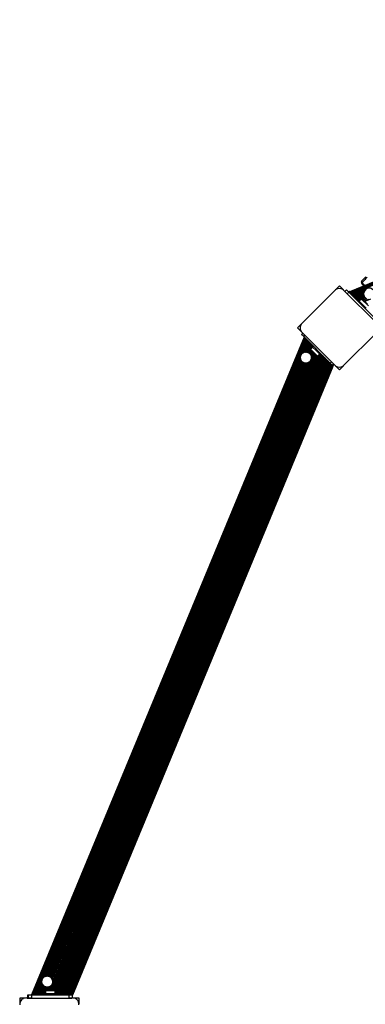
# Model space of a CAD drawing. Units: millimetres. Extents: x 0 to 7392, y 0 to 7392.
# Drawn here: x 2061 to 2615, y 3733 to 5313 of the extents above; entities that cross this region are included whole.
import ezdxf

# ---------------------------------------------------------------- set-up
doc = ezdxf.new("R2010")
doc.units = ezdxf.units.MM

msp = doc.modelspace()

# ---------------------------------------------------------------- linework, layer by layer
at = {"color": 7, "linetype": 'Continuous', "lineweight": 25, "ltscale": 40}
for p, q in [((3643.3, 5312.7), (2588.3, 4875.6)), ((3643.3, 5312.7), (2588.3, 4875.6)), ((3643.3, 5312.4), (2588.5, 4875.4)), ((3643.3, 5311.4), (2589.2, 4874.7)), ((3643.3, 5310.1), (2590.1, 4873.8)), ((3643.3, 5309.8), (2590.3, 4873.6)), ((3643.3, 5308.3), (2591.4, 4872.5)), ((3643.3, 5307.6), (2591.9, 4872.1)), ((2615.9, 4900.1), (2609, 4893.3)), ((2618.1, 4899.5), (2612.5, 4893.9)), ((2573.3, 4885.5), (2566.9, 4879.1)), ((2579.8, 4879.1), (2573.3, 4885.5)), ((2612.5, 4893.9), (2609.1, 4890.5)), ((2612.9, 4885.8), (2609.2, 4889.6)), ((2612.6, 4885.7), (2609.2, 4889.1)), ((2614.1, 4886.3), (2610, 4890.4)), ((2514, 4826.2), (2565.5, 4877.7)), ((2565.5, 4877.7), (2514, 4826.2)), ((2581.2, 4877.7), (2632.6, 4826.2)), ((2582.2, 4876.6), (2581.2, 4877.7)), ((2582.2, 4876.6), (2584.8, 4879.1)), ((2584.8, 4879.1), (2588.3, 4875.6)), ((2588.1, 4875.8), (2589.6, 4877.3)), ((2588.3, 4875.6), (2630.7, 4833.2)), ((2589.6, 4877.3), (2590.4, 4876.5)), ((2615.7, 4880.2), (2593.1, 4870.8)), ((2614.1, 4878.7), (2593.7, 4870.2)), ((2612.7, 4876.1), (2595.1, 4868.9)), ((2612.3, 4875), (2595.7, 4868.2)), ((2612.1, 4872.9), (2597.2, 4866.7)), ((2612.2, 4871.9), (2597.9, 4866)), ((2612.6, 4870), (2599.3, 4864.6)), ((2612.9, 4869.2), (2600.1, 4863.8)), ((2613.9, 4867.5), (2601.5, 4862.4)), ((2605, 4861.2), (2603.9, 4860)), ((2610.5, 4855.7), (2605, 4861.2)), ((2608.6, 4864.6), (2605.1, 4861.1)), ((2619.8, 4853.5), (2608.6, 4864.6)), ((2616.3, 4849.9), (2610.5, 4855.7)), ((2618.4, 4856.2), (2611.4, 4863.3)), ((2512.6, 4824.8), (2506.2, 4818.4)), ((2506.2, 4818.4), (2512.6, 4812)), ((2516.9, 4803.4), (2079.9, 3748.3)), ((2516.9, 4803.4), (2079.9, 3748.3)), ((2517.1, 4803.2), (2080.1, 3748.3)), ((2517.8, 4802.5), (2081.1, 3748.3)), ((2518.7, 4801.6), (2082.4, 3748.3)), ((2512.5, 4807.8), (2514.6, 4809.9)), ((2516.1, 4804.2), (2512.5, 4807.8)), ((2565.5, 4759.1), (2514.1, 4810.4)), ((2514.1, 4810.4), (2514.6, 4809.9)), ((2558.5, 4761.8), (2516.1, 4804.2)), ((2632.6, 4810.5), (2581.2, 4759.1)), ((2581.2, 4759.1), (2632.6, 4810.5)), ((2518.9, 4801.4), (2082.8, 3748.3)), ((2520, 4800.3), (2084.3, 3748.3)), ((2520.5, 4799.8), (2084.9, 3748.3)), ((2521.7, 4798.6), (2512.4, 4776)), ((2522.3, 4798), (2513.9, 4777.6)), ((2523.7, 4796.6), (2516.4, 4779)), ((2524.4, 4796), (2517.5, 4779.4)), ((2525.8, 4794.5), (2519.6, 4779.6)), ((2526.5, 4793.8), (2520.6, 4779.5)), ((2528, 4792.3), (2522.5, 4779.1)), ((2528.7, 4791.6), (2523.4, 4778.7)), ((2530.6, 4787.5), (2527, 4783.9)), ((2531.6, 4788.7), (2530.5, 4787.5)), ((2536.2, 4781.9), (2530.5, 4787.5)), ((2510.6, 4771.8), (2097.8, 3775.1)), ((2543.8, 4776.5), (2118, 3748.3)), ((2545.3, 4775), (2120, 3748.3)), ((2546, 4774.3), (2121, 3748.3)), ((2547.4, 4772.9), (2123.1, 3748.3)), ((2548.2, 4772.1), (2124.1, 3748.3)), ((2549.6, 4770.7), (2126.1, 3748.3)), ((2550.3, 4770), (2127.2, 3748.3)), ((2523.4, 4778.7), (2522.2, 4779.2)), ((2527, 4783.9), (2538.2, 4772.8)), ((2528.4, 4781.2), (2535.4, 4774.1)), ((2541.8, 4776.2), (2536.2, 4781.9)), ((2538.2, 4772.8), (2541.7, 4776.3)), ((2541.8, 4776.2), (2542.9, 4777.4)), ((2510.6, 4769.7), (2099.3, 3776.7)), ((2511.3, 4766.9), (2101.8, 3778.1)), ((2511.9, 4765.8), (2102.9, 3778.4)), ((2513.2, 4764.2), (2105, 3778.7)), ((2514, 4763.5), (2106, 3778.6)), ((2515.6, 4762.5), (2107.9, 3778.2)), ((2516.5, 4762.1), (2108.8, 3777.8)), ((2518.3, 4761.7), (2110.4, 3776.8)), ((2519.3, 4761.6), (2111.1, 3776.2)), ((2521.4, 4761.8), (2112.5, 3774.6)), ((2522.6, 4762.1), (2113.1, 3773.5)), ((2527.2, 4766), (2113.7, 3767.5)), ((2525.3, 4763.7), (2113.9, 3770.5)), ((2551.8, 4768.5), (2129.2, 3748.3)), ((2552.5, 4767.8), (2130.2, 3748.3)), ((2553.9, 4766.4), (2132.3, 3748.3)), ((2554.7, 4765.7), (2133.3, 3748.3)), ((2556.1, 4764.2), (2135.3, 3748.3)), ((2556.8, 4763.5), (2136.3, 3748.3)), ((2138.2, 3748.3), (2558.2, 4762.2)), ((2558.8, 4761.5), (2139.1, 3748.3)), ((2140.8, 3748.3), (2560, 4760.3)), ((2560.5, 4759.8), (2141.5, 3748.3)), ((2143, 3748.3), (2561.5, 4758.8)), ((2561.8, 4758.5), (2143.4, 3748.3)), ((2144.6, 3748.3), (2562.7, 4757.6)), ((2145.6, 3748.3), (2563.4, 4756.9)), ((2145.9, 3748.3), (2563.6, 4756.7)), ((2145.9, 3748.3), (2563.6, 4756.7)), ((2513.2, 4764.3), (2513.9, 4763.6)), ((2518.3, 4761.7), (2519.3, 4761.6)), ((2521.4, 4761.8), (2522.6, 4762.1)), ((2562, 4758.3), (2558.5, 4761.8)), ((2564.1, 4760.4), (2562, 4758.3)), ((2562, 4758.3), (2562.7, 4757.6)), ((2562.7, 4757.6), (2563.4, 4756.9)), ((2565, 4759.5), (2562.9, 4757.4)), ((2563.4, 4756.9), (2563.6, 4756.7)), ((2565, 4759.5), (2565.5, 4759.1)), ((2566.9, 4757.6), (2573.3, 4751.2)), ((2573.3, 4751.2), (2579.8, 4757.6)), ((2111.1, 3776.2), (2109.7, 3777.3)), ((2096, 3770.9), (2086.7, 3748.3)), ((2096, 3768.7), (2087.5, 3748.3)), ((2096.8, 3765.9), (2089.5, 3748.3)), ((2097.3, 3764.9), (2090.4, 3748.3)), ((2098.7, 3763.2), (2092.5, 3748.3)), ((2099.4, 3762.6), (2093.5, 3748.3)), ((2101, 3761.6), (2095.5, 3748.3)), ((2101.9, 3761.2), (2096.5, 3748.3)), ((2103.7, 3760.8), (2098.6, 3748.3)), ((2106.8, 3760.9), (2108, 3761.2)), ((2060.9, 3743.3), (2060.9, 3734.2)), ((2070, 3743.3), (2060.9, 3743.3)), ((2072, 3743.3), (2144.7, 3743.3)), ((2073.7, 3743.3), (2072, 3743.3)), ((2073.7, 3743.3), (2073.7, 3748.3)), ((2073.7, 3748.3), (2074.9, 3748.3)), ((2074.9, 3743.3), (2073.7, 3743.3)), ((2074.9, 3743.3), (2074.9, 3748.3)), ((2074.9, 3748.3), (2079.9, 3748.3)), ((2079.9, 3743.3), (2074.9, 3743.3)), ((2079.9, 3748.3), (2079.9, 3743.3)), ((2079.9, 3748.3), (2139.9, 3748.3)), ((2079.9, 3743.3), (2139.9, 3743.3)), ((2101.9, 3749.9), (2101.9, 3748.3)), ((2109.7, 3749.9), (2101.9, 3749.9)), ((2102, 3754.9), (2102, 3749.9)), ((2117.8, 3754.9), (2102, 3754.9)), ((2114.9, 3755.9), (2104.9, 3755.9)), ((2117.9, 3749.9), (2109.7, 3749.9)), ((2117.8, 3749.9), (2117.8, 3754.9)), ((2117.9, 3748.3), (2117.9, 3749.9)), ((2139.9, 3743.3), (2139.9, 3748.3)), ((2139.9, 3748.3), (2144.9, 3748.3)), ((2144.7, 3743.3), (2139.9, 3743.3)), ((2144.9, 3748.3), (2144.9, 3743.4)), ((2145.6, 3748.3), (2145, 3748.3)), ((2145.9, 3748.3), (2145.6, 3748.3)), ((2155.9, 3743.3), (2146.7, 3743.3)), ((2155.9, 3734.2), (2155.9, 3743.3))]:
    msp.add_line(p, q, dxfattribs=at)
at = {"color": 1, "linetype": 'Continuous', "lineweight": 25, "ltscale": 40}
for p, q in [((2588.3, 4875.6), (2585.8, 4873.1)), ((2614.6, 4866.8), (2609.2, 4864.5)), ((2616.2, 4865.4), (2611.3, 4863.4)), ((2617.3, 4864.8), (2612, 4862.7)), ((2608, 4864.1), (2602.2, 4861.7)), ((2604.3, 4860.5), (2603.7, 4860.2)), ((2620.2, 4864), (2613.4, 4861.2)), ((2623.3, 4864.3), (2614.2, 4860.5)), ((2518.2, 4806.3), (2516.1, 4804.2)), ((2530.1, 4790.2), (2527.9, 4784.8)), ((2530.9, 4789.5), (2529.7, 4786.6)), ((2533.5, 4776.1), (2110.9, 3755.9)), ((2534.2, 4775.4), (2111.9, 3755.9)), ((2535.6, 4773.9), (2114, 3755.9)), ((2536.4, 4773.4), (2115, 3755.9)), ((2538.2, 4772.8), (2116.9, 3755.5)), ((2540, 4774.5), (2117.7, 3755)), ((2543.1, 4777.2), (2117.8, 3750.4)), ((2527.2, 4783.1), (2525, 4777.8)), ((2527.7, 4782), (2525.7, 4777.1)), ((2529.1, 4780.4), (2527.1, 4775.5)), ((2529.9, 4779.7), (2527.7, 4774.4)), ((2532, 4777.5), (2528.3, 4768.4)), ((2531.3, 4778.2), (2528.5, 4771.4)), ((2558.5, 4761.8), (2560.6, 4763.9)), ((2104.7, 3760.7), (2102.5, 3755.3)), ((2106.8, 3760.9), (2104.8, 3755.9)), ((2108, 3761.2), (2105.8, 3755.9)), ((2110.7, 3762.8), (2107.9, 3755.9)), ((2112.6, 3765), (2108.9, 3755.9)), ((2102, 3754.2), (2099.6, 3748.3)), ((2101.9, 3749), (2101.7, 3748.3))]:
    msp.add_line(p, q, dxfattribs=at)
at = {"color": 7, "linetype": 'Continuous', "lineweight": 25, "ltscale": 40, "flags": 128}
for points in [[(2613.9, 4867.5), (2614.4, 4867), (2614.6, 4866.8)], [(2527.4, 4797.1), (2527.4, 4797.1), (2527.4, 4797.1)], [(2529.4, 4795.1), (2529.4, 4795.1), (2529.4, 4795.1)], [(2525.9, 4777), (2525.3, 4777.5), (2525, 4777.8)], [(2527.7, 4774.4), (2527.6, 4774.6), (2527.1, 4775.5)], [(2552.1, 4772.4), (2552.1, 4772.4), (2552.1, 4772.4)], [(2515.5, 4762.5), (2516, 4762.3), (2516.6, 4762.1)], [(2109.7, 3777.3), (2108.1, 3778.1), (2107.9, 3778.2)], [(2103.7, 3760.8), (2104.5, 3760.7), (2104.7, 3760.7)]]:
    msp.add_lwpolyline(points, dxfattribs=at)
at = {"color": 7, "linetype": 'Continuous', "lineweight": 25, "ltscale": 1600}
for centre, radius, start, end in [((2573.3, 4871.2), 10.2, 39.3813, 140.6187), ((2610.5, 4891.8), 2, 135, 225), ((2610.5, 4891.3), 2, 172.8192, 225), ((2621.1, 4873), 9, 35.5155, 205.6847), ((2608, 4860), 4.7, 45, 83.0512), ((2520.5, 4818.4), 10.2, 129.4026, 231.1596), ((2520.3, 4818.4), 10, 162.7399, 193.246), ((2519.5, 4770.6), 9, 83.1248, 211.882), ((2519.5, 4770.6), 9, 309.6495, 7.2505), ((2531.7, 4784.5), 4.71, 186.9488, 225), ((2538.8, 4777.4), 4.71, 225, 263.0512), ((2573.3, 4765.5), 10.2, 219.3813, 320.6187), ((2104.9, 3769.7), 9, 80.5201, 250.1433), ((2104.9, 3769.7), 9, 306.9594, 37.4645), ((2071, 3733.2), 10.2, 84.3813, 185.6187), ((2104.9, 3751.2), 4.71, 90, 128.0512), ((2114.9, 3751.2), 4.71, 51.9488, 90), ((2145.7, 3733.2), 10.2, 354.3811, 95.6189), ((2070.9, 3733.3), 10, 117.8976, 152.1561), ((2145.9, 3733.3), 10, 27.9769, 62.0231)]:
    msp.add_arc(centre, radius, start, end, dxfattribs=at)
at = {"color": 7, "linetype": 'Continuous', "lineweight": 25, "ltscale": 40}
for points, knots in [([(2616, 4896.4), (2615.4, 4896), (2614.1, 4895.3), (2613.1, 4894.4), (2612.5, 4893.9)], [0, 0, 0, 0, 0.495458, 1, 1, 1, 1]), ([(2609.1, 4890.5), (2609.1, 4890.5), (2609, 4890.4), (2609, 4890.1), (2609.1, 4889.8), (2609.2, 4889.6)], [0, 0, 0, 0, 0.070086, 0.530782, 1, 1, 1, 1]), ([(2609.1, 4890), (2609.1, 4890), (2609, 4889.9), (2609, 4889.6), (2609.1, 4889.3), (2609.2, 4889.1)], [0, 0, 0, 0, 0.070086, 0.530782, 1, 1, 1, 1]), ([(2610, 4890.4), (2609.8, 4890.4), (2609.4, 4890.6), (2609.2, 4890.5), (2609.1, 4890.5)], [0, 0, 0, 0, 0.495458, 1, 1, 1, 1]), ([(2612.5, 4893.9), (2612.4, 4893.8), (2611.9, 4893.3), (2611, 4892.1), (2610.3, 4891), (2610, 4890.4)], [0, 0, 0, 0, 0.070086, 0.530782, 1, 1, 1, 1]), ([(2612.1, 4872.9), (2612.1, 4872.9), (2612.1, 4873.1), (2612.1, 4873.3), (2612.1, 4873.6), (2612.1, 4874), (2612.2, 4874.4), (2612.3, 4874.7), (2612.3, 4875), (2612.3, 4875), (2612.3, 4875)], [0, 0, 0, 0, 0.108964, 0.227094, 0.353784, 0.435946, 0.618671, 0.775508, 0.895745, 1, 1, 1, 1]), ([(2612.2, 4871.9), (2612.2, 4871.9), (2612.1, 4871.9), (2612.1, 4872), (2612.1, 4872.2), (2612.1, 4872.3), (2612.1, 4872.5), (2612.1, 4872.7), (2612.1, 4872.8), (2612.1, 4872.9), (2612.1, 4872.9)], [0, 0, 0, 0, 0.056655, 0.189902, 0.326613, 0.468752, 0.61706, 0.76971, 0.921418, 1, 1, 1, 1]), ([(2612.6, 4870), (2612.6, 4870), (2612.6, 4870.1), (2612.5, 4870.2), (2612.5, 4870.4), (2612.4, 4870.7), (2612.3, 4871), (2612.2, 4871.3), (2612.2, 4871.6), (2612.2, 4871.8), (2612.2, 4871.9), (2612.2, 4871.9)], [0, 0, 0, 0, 0.003977, 0.139189, 0.274277, 0.409336, 0.496667, 0.636458, 0.776208, 0.916634, 1, 1, 1, 1]), ([(2612.9, 4869.2), (2612.9, 4869.2), (2612.9, 4869.2), (2612.9, 4869.3), (2612.8, 4869.4), (2612.8, 4869.6), (2612.7, 4869.7), (2612.7, 4869.9), (2612.6, 4870), (2612.6, 4870), (2612.6, 4870)], [0, 0, 0, 0, 0.045778, 0.182657, 0.31968, 0.456676, 0.593501, 0.730284, 0.867248, 1, 1, 1, 1]), ([(2612.7, 4876.1), (2612.7, 4876.2), (2612.7, 4876.3), (2612.9, 4876.7), (2613.1, 4877.2), (2613.3, 4877.5), (2613.4, 4877.7)], [0, 0, 0, 0, 0.10068, 0.361714, 0.66337, 1, 1, 1, 1]), ([(2613.9, 4867.5), (2613.9, 4867.6), (2613.8, 4867.7), (2613.7, 4867.9), (2613.5, 4868.1), (2613.4, 4868.4), (2613.2, 4868.6), (2613.1, 4868.9), (2613, 4869.1), (2613, 4869.1), (2612.9, 4869.2)], [0, 0, 0, 0, 0.131155, 0.266379, 0.405442, 0.502317, 0.638939, 0.775608, 0.911302, 1, 1, 1, 1]), ([(2614.6, 4866.8), (2614.6, 4866.8), (2614.5, 4866.8), (2614.5, 4866.9), (2614.4, 4867), (2614.3, 4867.1), (2614.2, 4867.3), (2614, 4867.4), (2614, 4867.5), (2613.9, 4867.5), (2613.9, 4867.5)], [0, 0, 0, 0, 0.054189, 0.180903, 0.314971, 0.457053, 0.603678, 0.749288, 0.88986, 1, 1, 1, 1]), ([(2616.2, 4865.4), (2616.2, 4865.5), (2616.1, 4865.5), (2615.9, 4865.6), (2615.6, 4865.8), (2615.3, 4866.1), (2615, 4866.3), (2614.8, 4866.6), (2614.6, 4866.7), (2614.6, 4866.8), (2614.6, 4866.8)], [0, 0, 0, 0, 0.098907, 0.21907, 0.359827, 0.50982, 0.66032, 0.811296, 0.949487, 1, 1, 1, 1]), ([(2513.9, 4777.6), (2513.9, 4777.6), (2513.9, 4777.6), (2513.9, 4777.6), (2514, 4777.7), (2514.3, 4777.9), (2514.8, 4778.3), (2515.4, 4778.6), (2516, 4778.9), (2516.3, 4779), (2516.4, 4779)], [0, 0, 0, 0, 0.046186, 0.092325, 0.159498, 0.274205, 0.482015, 0.702335, 0.863156, 1, 1, 1, 1]), ([(2517.5, 4779.4), (2517.5, 4779.4), (2517.5, 4779.4), (2517.7, 4779.4), (2517.9, 4779.5), (2518.2, 4779.5), (2518.6, 4779.6), (2519, 4779.6), (2519.4, 4779.6), (2519.6, 4779.6), (2519.6, 4779.6), (2519.6, 4779.6)], [0, 0, 0, 0, 0.070289, 0.1710944, 0.285449, 0.4199711, 0.5649357, 0.7093795, 0.8542977, 0.9864617, 1, 1, 1, 1]), ([(2519.6, 4779.6), (2519.6, 4779.6), (2519.7, 4779.6), (2519.7, 4779.6), (2519.9, 4779.6), (2520.1, 4779.6), (2520.3, 4779.6), (2520.4, 4779.6), (2520.6, 4779.5), (2520.6, 4779.5), (2520.6, 4779.5)], [0, 0, 0, 0, 0.018989, 0.149493, 0.288157, 0.435765, 0.588535, 0.740248, 0.886289, 1, 1, 1, 1]), ([(2520.6, 4779.5), (2520.7, 4779.5), (2520.8, 4779.5), (2521, 4779.5), (2521.3, 4779.4), (2521.7, 4779.3), (2522, 4779.3), (2522.3, 4779.2), (2522.4, 4779.1), (2522.5, 4779.1), (2522.5, 4779.1)], [0, 0, 0, 0, 0.13617, 0.272205, 0.411341, 0.551817, 0.69056, 0.82696, 0.962186, 1, 1, 1, 1]), ([(2522.5, 4779.1), (2522.5, 4779.1), (2522.5, 4779.1), (2522.6, 4779.1), (2522.7, 4779), (2522.9, 4779), (2523, 4778.9), (2523.2, 4778.8), (2523.3, 4778.8), (2523.3, 4778.8), (2523.4, 4778.7)], [0, 0, 0, 0, 0.045823, 0.18264, 0.319686, 0.456771, 0.593665, 0.730434, 0.867313, 1, 1, 1, 1]), ([(2523.4, 4778.7), (2523.4, 4778.7), (2523.5, 4778.7), (2523.7, 4778.6), (2524, 4778.4), (2524.3, 4778.2), (2524.6, 4778.1), (2524.8, 4777.9), (2524.9, 4777.8), (2525, 4777.8), (2525, 4777.8)], [0, 0, 0, 0, 0.135582, 0.271168, 0.406654, 0.542653, 0.68037, 0.8202, 0.960242, 1, 1, 1, 1]), ([(2525, 4777.8), (2525, 4777.8), (2525, 4777.7), (2525.1, 4777.7), (2525.2, 4777.6), (2525.3, 4777.5), (2525.5, 4777.4), (2525.6, 4777.3), (2525.7, 4777.2), (2525.7, 4777.1), (2525.7, 4777.1)], [0, 0, 0, 0, 0.05232, 0.181654, 0.313996, 0.451106, 0.59369, 0.740183, 0.885936, 1, 1, 1, 1]), ([(2525.7, 4777.1), (2525.8, 4777.1), (2525.8, 4777), (2526, 4776.8), (2526.3, 4776.6), (2526.5, 4776.3), (2526.8, 4776), (2527, 4775.7), (2527.1, 4775.5), (2527.1, 4775.5), (2527.1, 4775.5)], [0, 0, 0, 0, 0.124869, 0.249517, 0.38014, 0.522529, 0.678241, 0.841867, 0.968344, 1, 1, 1, 1]), ([(2527.1, 4775.5), (2527.1, 4775.5), (2527.1, 4775.4), (2527.2, 4775.4), (2527.2, 4775.3), (2527.3, 4775.1), (2527.4, 4774.9), (2527.5, 4774.7), (2527.6, 4774.5), (2527.7, 4774.4), (2527.7, 4774.4), (2527.7, 4774.4)], [0, 0, 0, 0, 0.026789, 0.12701, 0.240199, 0.373927, 0.533693, 0.717366, 0.866103, 0.978449, 1, 1, 1, 1]), ([(2527.7, 4774.4), (2527.7, 4774.4), (2527.8, 4774.2), (2527.9, 4773.9), (2528.1, 4773.3), (2528.3, 4772.6), (2528.4, 4771.9), (2528.5, 4771.6), (2528.5, 4771.5), (2528.5, 4771.4)], [0, 0, 0, 0, 0.096007, 0.212887, 0.377311, 0.611632, 0.852545, 0.975819, 1, 1, 1, 1]), ([(2528.5, 4771.4), (2528.5, 4771.4), (2528.5, 4771.3), (2528.5, 4770.9), (2528.5, 4770), (2528.4, 4769.1), (2528.3, 4768.5), (2528.3, 4768.4)], [0, 0, 0, 0, 0.0624841, 0.1678592, 0.399305, 0.9029792, 1, 1, 1, 1]), ([(2511.3, 4766.9), (2511.3, 4767), (2511.2, 4767.3), (2510.9, 4767.9), (2510.8, 4768.6), (2510.6, 4769.1), (2510.6, 4769.5), (2510.6, 4769.6), (2510.6, 4769.6), (2510.6, 4769.6)], [0, 0, 0, 0, 0.155278, 0.342234, 0.596672, 0.800814, 0.889213, 0.978489, 1, 1, 1, 1]), ([(2513.2, 4764.2), (2513.2, 4764.2), (2513.1, 4764.3), (2512.9, 4764.5), (2512.7, 4764.7), (2512.5, 4765), (2512.3, 4765.3), (2512.1, 4765.6), (2511.9, 4765.8), (2511.9, 4765.8), (2511.9, 4765.8)], [0, 0, 0, 0, 0.108964, 0.227094, 0.353784, 0.435946, 0.618671, 0.775508, 0.895745, 1, 1, 1, 1]), ([(2514, 4763.5), (2514, 4763.5), (2514, 4763.5), (2513.9, 4763.6), (2513.8, 4763.7), (2513.6, 4763.8), (2513.5, 4763.9), (2513.4, 4764), (2513.3, 4764.1), (2513.3, 4764.1), (2513.2, 4764.2)], [0, 0, 0, 0, 0.0566553, 0.1899023, 0.3266132, 0.4687524, 0.6170604, 0.7697103, 0.921418, 1, 1, 1, 1]), ([(2515.6, 4762.5), (2515.6, 4762.5), (2515.5, 4762.6), (2515.2, 4762.7), (2515, 4762.8), (2514.7, 4763), (2514.4, 4763.2), (2514.2, 4763.4), (2514, 4763.5), (2514, 4763.5), (2514, 4763.5)], [0, 0, 0, 0, 0.135121, 0.270243, 0.405338, 0.541154, 0.678941, 0.818982, 0.959094, 1, 1, 1, 1]), ([(2516.5, 4762.1), (2516.5, 4762.1), (2516.4, 4762.1), (2516.4, 4762.2), (2516.2, 4762.2), (2516.1, 4762.3), (2515.9, 4762.4), (2515.8, 4762.4), (2515.7, 4762.5), (2515.6, 4762.5), (2515.6, 4762.5)], [0, 0, 0, 0, 0.045778, 0.182657, 0.31968, 0.456676, 0.593501, 0.730284, 0.867248, 1, 1, 1, 1]), ([(2518.3, 4761.7), (2518.3, 4761.7), (2518.2, 4761.7), (2517.9, 4761.7), (2517.6, 4761.8), (2517.3, 4761.9), (2516.9, 4762), (2516.7, 4762.1), (2516.5, 4762.1), (2516.5, 4762.1), (2516.5, 4762.1)], [0, 0, 0, 0, 0.136599, 0.273076, 0.412319, 0.55259, 0.691146, 0.827613, 0.963168, 1, 1, 1, 1]), ([(2519.3, 4761.6), (2519.3, 4761.6), (2519.3, 4761.6), (2519.2, 4761.6), (2519, 4761.6), (2518.9, 4761.6), (2518.7, 4761.6), (2518.5, 4761.7), (2518.4, 4761.7), (2518.3, 4761.7), (2518.3, 4761.7)], [0, 0, 0, 0, 0.054189, 0.180903, 0.314971, 0.457053, 0.603678, 0.749288, 0.88986, 1, 1, 1, 1]), ([(2521.4, 4761.8), (2521.4, 4761.8), (2521.3, 4761.8), (2521, 4761.7), (2520.6, 4761.7), (2520.2, 4761.6), (2519.8, 4761.6), (2519.5, 4761.6), (2519.4, 4761.6), (2519.3, 4761.6)], [0, 0, 0, 0, 0.129637, 0.258604, 0.405382, 0.567399, 0.728358, 0.875446, 1, 1, 1, 1]), ([(2522.6, 4762.1), (2522.6, 4762.1), (2522.6, 4762.1), (2522.5, 4762.1), (2522.4, 4762.1), (2522.1, 4762), (2521.9, 4761.9), (2521.7, 4761.9), (2521.5, 4761.8), (2521.5, 4761.8), (2521.4, 4761.8)], [0, 0, 0, 0, 0.006328, 0.098094, 0.237961, 0.415881, 0.595607, 0.783706, 0.908053, 1, 1, 1, 1]), ([(2525.3, 4763.7), (2525.2, 4763.6), (2525, 4763.4), (2524.5, 4763.1), (2523.9, 4762.7), (2523.3, 4762.4), (2522.9, 4762.3), (2522.7, 4762.2), (2522.6, 4762.1), (2522.6, 4762.1)], [0, 0, 0, 0, 0.123119, 0.330424, 0.554495, 0.732311, 0.859566, 0.954563, 1, 1, 1, 1]), ([(2527.2, 4766), (2527.1, 4765.7), (2526.7, 4765.1), (2526.1, 4764.4), (2525.6, 4764), (2525.4, 4763.8), (2525.3, 4763.7), (2525.3, 4763.7)], [0, 0, 0, 0, 0.321845, 0.707823, 0.830609, 0.954506, 1, 1, 1, 1]), ([(2528.3, 4768.4), (2528.2, 4768.2), (2528, 4767.5), (2527.6, 4766.6), (2527.3, 4766.1), (2527.2, 4766)], [0, 0, 0, 0, 0.275417, 0.847493, 1, 1, 1, 1]), ([(2099.7, 3777), (2099.9, 3777.1), (2100.2, 3777.4), (2100.8, 3777.7), (2101.4, 3778), (2101.7, 3778.1), (2101.8, 3778.1)], [0, 0, 0, 0, 0.280318, 0.586427, 0.809871, 1, 1, 1, 1]), ([(2102.9, 3778.4), (2102.9, 3778.5), (2102.9, 3778.5), (2103.1, 3778.5), (2103.3, 3778.5), (2103.7, 3778.6), (2104, 3778.6), (2104.5, 3778.7), (2104.8, 3778.7), (2105, 3778.7), (2105, 3778.7), (2105, 3778.7)], [0, 0, 0, 0, 0.070289, 0.171094, 0.285449, 0.419971, 0.564936, 0.709379, 0.854298, 0.986462, 1, 1, 1, 1]), ([(2105, 3778.7), (2105.1, 3778.7), (2105.1, 3778.7), (2105.2, 3778.7), (2105.3, 3778.7), (2105.5, 3778.7), (2105.7, 3778.7), (2105.8, 3778.6), (2106, 3778.6), (2106, 3778.6), (2106, 3778.6)], [0, 0, 0, 0, 0.018989, 0.149493, 0.288157, 0.435765, 0.588535, 0.740248, 0.886289, 1, 1, 1, 1]), ([(2106, 3778.6), (2106.1, 3778.6), (2106.2, 3778.6), (2106.4, 3778.6), (2106.8, 3778.5), (2107.1, 3778.4), (2107.4, 3778.3), (2107.7, 3778.3), (2107.8, 3778.2), (2107.9, 3778.2), (2107.9, 3778.2)], [0, 0, 0, 0, 0.13617, 0.272205, 0.411341, 0.551817, 0.69056, 0.82696, 0.962186, 1, 1, 1, 1]), ([(2107.9, 3778.2), (2107.9, 3778.2), (2107.9, 3778.2), (2108, 3778.1), (2108.1, 3778.1), (2108.3, 3778), (2108.4, 3778), (2108.6, 3777.9), (2108.7, 3777.9), (2108.7, 3777.8), (2108.8, 3777.8)], [0, 0, 0, 0, 0.0458232, 0.1826397, 0.3196863, 0.4567708, 0.5936649, 0.7304341, 0.8673126, 1, 1, 1, 1]), ([(2108.8, 3777.8), (2108.8, 3777.8), (2108.9, 3777.8), (2109.1, 3777.7), (2109.4, 3777.5), (2109.7, 3777.3), (2110, 3777.1), (2110.2, 3777), (2110.3, 3776.9), (2110.4, 3776.8), (2110.4, 3776.8)], [0, 0, 0, 0, 0.135582, 0.271168, 0.406654, 0.542653, 0.68037, 0.8202, 0.960242, 1, 1, 1, 1]), ([(2110.4, 3776.8), (2110.4, 3776.8), (2110.4, 3776.8), (2110.5, 3776.8), (2110.6, 3776.7), (2110.7, 3776.6), (2110.9, 3776.5), (2111, 3776.3), (2111.1, 3776.2), (2111.1, 3776.2), (2111.1, 3776.2)], [0, 0, 0, 0, 0.05232, 0.181654, 0.313996, 0.451106, 0.59369, 0.740183, 0.885936, 1, 1, 1, 1]), ([(2111.1, 3776.2), (2111.2, 3776.2), (2111.3, 3776.1), (2111.4, 3775.9), (2111.7, 3775.7), (2111.9, 3775.4), (2112.2, 3775), (2112.4, 3774.8), (2112.5, 3774.6), (2112.5, 3774.6), (2112.5, 3774.6)], [0, 0, 0, 0, 0.124869, 0.249517, 0.38014, 0.522529, 0.678241, 0.841867, 0.968344, 1, 1, 1, 1]), ([(2096.8, 3765.9), (2096.7, 3766.1), (2096.6, 3766.4), (2096.4, 3766.9), (2096.2, 3767.4), (2096.2, 3767.6)], [0, 0, 0, 0, 0.2799296, 0.6169679, 1, 1, 1, 1]), ([(2098.7, 3763.2), (2098.6, 3763.3), (2098.5, 3763.4), (2098.3, 3763.6), (2098.1, 3763.8), (2097.9, 3764), (2097.7, 3764.4), (2097.5, 3764.7), (2097.3, 3764.9), (2097.3, 3764.9), (2097.3, 3764.9)], [0, 0, 0, 0, 0.108964, 0.227094, 0.353784, 0.435946, 0.618671, 0.775508, 0.895745, 1, 1, 1, 1]), ([(2099.4, 3762.6), (2099.4, 3762.6), (2099.4, 3762.6), (2099.3, 3762.7), (2099.2, 3762.8), (2099.1, 3762.9), (2098.9, 3763), (2098.8, 3763.1), (2098.7, 3763.2), (2098.7, 3763.2), (2098.7, 3763.2)], [0, 0, 0, 0, 0.0566553, 0.1899023, 0.3266132, 0.4687524, 0.6170604, 0.7697103, 0.921418, 1, 1, 1, 1]), ([(2101, 3761.6), (2101, 3761.6), (2100.9, 3761.6), (2100.7, 3761.8), (2100.4, 3761.9), (2100.1, 3762.1), (2099.8, 3762.3), (2099.6, 3762.5), (2099.4, 3762.6), (2099.4, 3762.6), (2099.4, 3762.6)], [0, 0, 0, 0, 0.135121, 0.270243, 0.405338, 0.541154, 0.678941, 0.818982, 0.959094, 1, 1, 1, 1]), ([(2101.9, 3761.2), (2101.9, 3761.2), (2101.8, 3761.2), (2101.8, 3761.3), (2101.6, 3761.3), (2101.5, 3761.4), (2101.3, 3761.4), (2101.2, 3761.5), (2101.1, 3761.6), (2101, 3761.6), (2101, 3761.6)], [0, 0, 0, 0, 0.045778, 0.182657, 0.31968, 0.456676, 0.593501, 0.730284, 0.867248, 1, 1, 1, 1]), ([(2103.7, 3760.8), (2103.7, 3760.8), (2103.6, 3760.8), (2103.3, 3760.8), (2103, 3760.9), (2102.7, 3761), (2102.3, 3761.1), (2102.1, 3761.1), (2101.9, 3761.2), (2101.9, 3761.2), (2101.9, 3761.2)], [0, 0, 0, 0, 0.136599, 0.273076, 0.412319, 0.55259, 0.691146, 0.827613, 0.963168, 1, 1, 1, 1]), ([(2104.7, 3760.7), (2104.7, 3760.7), (2104.7, 3760.7), (2104.6, 3760.7), (2104.5, 3760.7), (2104.3, 3760.7), (2104.1, 3760.7), (2103.9, 3760.7), (2103.8, 3760.8), (2103.8, 3760.8), (2103.7, 3760.8)], [0, 0, 0, 0, 0.054189, 0.180903, 0.314971, 0.457053, 0.603678, 0.749288, 0.88986, 1, 1, 1, 1]), ([(2106.8, 3760.9), (2106.8, 3760.9), (2106.7, 3760.9), (2106.4, 3760.8), (2106, 3760.7), (2105.6, 3760.7), (2105.2, 3760.7), (2104.9, 3760.7), (2104.8, 3760.7), (2104.7, 3760.7)], [0, 0, 0, 0, 0.129637, 0.258604, 0.405382, 0.567399, 0.728358, 0.875446, 1, 1, 1, 1]), ([(2108, 3761.2), (2108, 3761.2), (2108, 3761.2), (2107.9, 3761.2), (2107.8, 3761.1), (2107.5, 3761.1), (2107.3, 3761), (2107.1, 3760.9), (2106.9, 3760.9), (2106.9, 3760.9), (2106.8, 3760.9)], [0, 0, 0, 0, 0.0063277, 0.0980944, 0.2379608, 0.4158814, 0.5956068, 0.7837063, 0.9080534, 1, 1, 1, 1]), ([(2110.7, 3762.8), (2110.6, 3762.7), (2110.4, 3762.5), (2109.9, 3762.1), (2109.3, 3761.8), (2108.7, 3761.5), (2108.3, 3761.3), (2108.1, 3761.3), (2108, 3761.2), (2108, 3761.2)], [0, 0, 0, 0, 0.123119, 0.330424, 0.554495, 0.732311, 0.859566, 0.954563, 1, 1, 1, 1]), ([(2112.6, 3765), (2112.5, 3764.8), (2112.1, 3764.2), (2111.5, 3763.5), (2111, 3763.1), (2110.8, 3762.9), (2110.7, 3762.8), (2110.7, 3762.8)], [0, 0, 0, 0, 0.321845, 0.707823, 0.830609, 0.954506, 1, 1, 1, 1]), ([(2112.5, 3774.6), (2112.5, 3774.5), (2112.5, 3774.5), (2112.6, 3774.5), (2112.6, 3774.3), (2112.7, 3774.2), (2112.8, 3774), (2113, 3773.8), (2113, 3773.6), (2113.1, 3773.5), (2113.1, 3773.5), (2113.1, 3773.5)], [0, 0, 0, 0, 0.0267894, 0.1270096, 0.2401986, 0.373927, 0.5336925, 0.717366, 0.8661029, 0.9784486, 1, 1, 1, 1]), ([(2113.7, 3767.5), (2113.6, 3767.3), (2113.4, 3766.6), (2113, 3765.7), (2112.7, 3765.2), (2112.6, 3765)], [0, 0, 0, 0, 0.275417, 0.847493, 1, 1, 1, 1]), ([(2113.1, 3773.5), (2113.1, 3773.4), (2113.2, 3773.3), (2113.3, 3773), (2113.5, 3772.4), (2113.7, 3771.7), (2113.8, 3771), (2113.9, 3770.6), (2113.9, 3770.5), (2113.9, 3770.5)], [0, 0, 0, 0, 0.0960075, 0.2128874, 0.3773106, 0.6116321, 0.8525453, 0.9758192, 1, 1, 1, 1]), ([(2113.9, 3770.5), (2113.9, 3770.5), (2113.9, 3770.3), (2113.9, 3769.9), (2113.9, 3769.1), (2113.8, 3768.2), (2113.7, 3767.6), (2113.7, 3767.5)], [0, 0, 0, 0, 0.062484, 0.167859, 0.399305, 0.902979, 1, 1, 1, 1])]:
    msp.add_open_spline(points, degree=3, knots=knots, dxfattribs=at)

doc.saveas('drawing.dxf')
